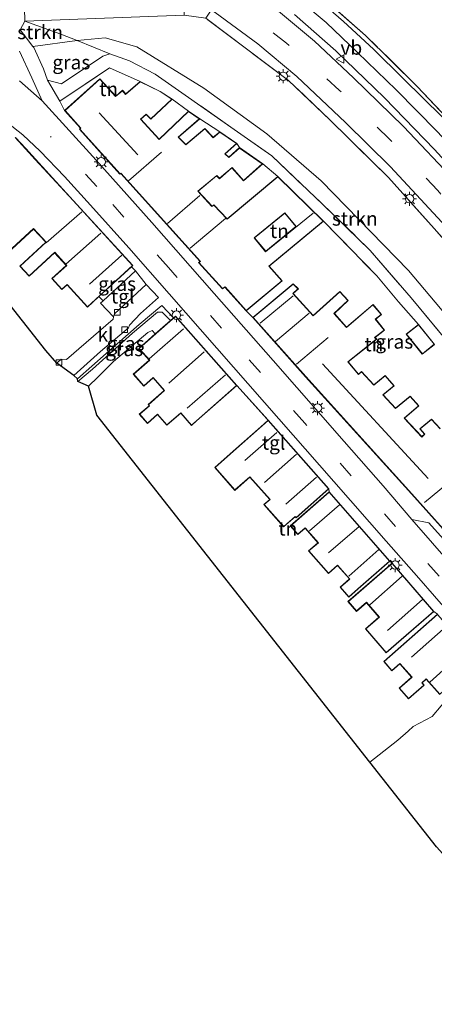
# Model space of a CAD drawing. Units: metres. Extents: x 19995 to 30010, y 375000 to 381253.
# Drawn here: x 27392 to 27466, y 380405 to 380581 of the extents above; entities that cross this region are included whole.
import ezdxf
from ezdxf.enums import TextEntityAlignment as Align

# ---------------------------------------------------------------- set-up
doc = ezdxf.new("R2010")
doc.units = ezdxf.units.M
doc.linetypes.add('IE-TERREINAFSCHEIDING', pattern=[10, 8, -2])
doc.linetypes.add('VW-3-9_STREEP', pattern=[12, 3, -9])
doc.layers.get('0').update_dxf_attribs({"lineweight": 25})
for name, color, linetype, lineweight in [('B-ME-GR-STRUIKEN-GV-B6', 93, 'Continuous', 18), ('B-ME-GW-KRUINLIJN-L-B1', 93, 'Continuous', 18), ('B-ME-GW-TEENLIJN-L-B1', 93, 'Continuous', 18), ('B-ME-IE-GRASLAND-GV-B6', 93, 'Continuous', 18), ('B-ME-IE-GRONDWERKLIJN-GROND_INGERICHT-GV-B6', 253, 'Continuous', 18), ('B-ME-IE-MEUBILAIR_WEGMEUBILAIR-LICHTMAST-S-B1', 8, 'Continuous', 18), ('B-ME-IE-TERREINAFSCHEIDING-RASTERHEKWERK-L-B1', 8, 'IE-TERREINAFSCHEIDING', 18), ('B-ME-KG-KADASTRAAL-DAKRAND-L-B1', 13, 'Continuous', 18), ('B-ME-KG-KADASTRAAL-NOKLIJN-L-B1', 13, 'Continuous', 18), ('B-ME-OG-BEBOUWING-GV-B6', 173, 'Continuous', 18), ('B-ME-VH-VERH_SOORT-BITUMEN-GV-B6', 8, 'IE-TERREINAFSCHEIDING-NATUURLIJK-HOUTWAL', 18), ('B-ME-VH-VERH_SOORT-HALF_VERHARDING-GV-B6', 8, 'IE-TERREINAFSCHEIDING-NATUURLIJK-HOUTWAL', 18), ('B-ME-VH-VERH_SOORT-KLINKERS-GV-B6', 8, 'IE-TERREINAFSCHEIDING-NATUURLIJK-HOUTWAL', 18), ('B-ME-VH-VERH_SOORT-TEGELS-GV-B6', 8, 'Continuous', 18), ('B-ME-VV-KOLK-S-B1', 8, 'Continuous', 18), ('B-ME-VW-MARKERING-39STREEP-015-L-B1', 255, 'VW-3-9_STREEP', 18), ('B-ME-VW-MEUBILAIR_WEGMEUBILAIR-VERKEERSBORD-S-B1', 8, 'Continuous', 18)]:
    doc.layers.add(name, color=color, linetype=linetype, lineweight=lineweight)
doc.layers.add('B-ME-KG-KADASTRAAL-OPNAMEDTMGRENS-L-B1', color=10, linetype='Continuous')
doc.styles.add('NLCS-ISO', font='NLCS-ISO.TTF')
doc.linetypes.add('IE-TERREINAFSCHEIDING-NATUURLIJK-HOUTWAL', pattern='A,7,-1.5,[67,NLCS.SHX,S=0.75,R=45,X=0,Y=0],-1.5,7,-1.5,[70,NLCS.SHX,S=0.75,R=0,X=0,Y=0],-1.5', length=20)

# ---------------------------------------------------------------- blocks, each defined once
blk = doc.blocks.new('lantaarnpaal')
for p, q in [((-0.75, 0), (-1.25, 0)), ((-0.88, 0.88), (-0.53, 0.53)), ((0, 0.75), (0, 1.25)), ((0.53, 0.53), (0.88, 0.88)), ((0.75, 0), (1.25, 0)), ((-0.53, -0.53), (-0.88, -0.88)), ((0, -0.75), (0, -1.25)), ((0.53, -0.53), (0.88, -0.88))]:
    blk.add_line(p, q)
blk.add_circle((0, 0), 0.75)
blk = doc.blocks.new('kolk')
blk.add_lwpolyline([(-0.5, -0.5), (0.5, -0.5), (0.5, 0.5), (-0.5, 0.5)], close=True)
blk = doc.blocks.new('verkeersbord')
for p, q in [((0, 0.75), (-0.75, -0.625)), ((0.75, -0.625), (0, 0.75)), ((-0.75, -0.625), (0.75, -0.625))]:
    blk.add_line(p, q)

msp = doc.modelspace()

# ---------------------------------------------------------------- linework, layer by layer
at = {"layer": 'B-ME-GR-STRUIKEN-GV-B6'}
for points in [[(27421.162, 380581.528, 11.082), (27425.029, 380580.965, 11.206), (27439.773, 380569.881, 11.043), (27447.158, 380562.875, 11.037), (27457.611, 380552.526, 11.088), (27465.779, 380543.476, 11.15), (27475.107, 380532.774, 11.127), (27484.394, 380521.93, 11.229), (27495.688, 380508.135, 11.144), (27508.69, 380492.383, 11.122), (27521.607, 380476.752, 11.093), (27515.193, 380471.364, 6.933), (27497.162, 380491.681, 6.55), (27481.771, 380511.495, 6.893), (27461.193, 380535.976, 6.826), (27445.588, 380551.945, 6.504), (27435.921, 380560.357, 6.516), (27424.66, 380568.485, 6.392), (27412.691, 380575.88, 6.38), (27407.084, 380577.477, 6.099), (27402.091, 380576.977, 4.945), (27399.166, 380578.164, 4.932), (27392.735, 380580.476, 4.932), (27421.162, 380581.528, 11.082)], [(27392.735, 380580.476, 4.932), (27399.166, 380578.164, 4.932), (27402.091, 380576.977, 4.945), (27394.174, 380575.957, 4.9), (27391.884, 380578.921, 4.932), (27392.735, 380580.476, 4.932)]]:
    msp.add_polyline3d(points, dxfattribs=at)
at = {"layer": 'B-ME-GW-KRUINLIJN-L-B1'}
msp.add_polyline3d([(27402.181, 380516.122, 3.429), (27404.821, 380518.344, 3.587), (27411.968, 380524.794, 3.942), (27416.408, 380528.518, 4.196), (27417.208, 380528.518, 4.286), (27418.741, 380527.047, 4.303)], dxfattribs=at)
at = {"layer": 'B-ME-GW-TEENLIJN-L-B1'}
for points in [[(27392.735, 380580.476, 4.932), (27399.166, 380578.164, 4.932), (27402.091, 380576.977, 4.945), (27407.888, 380574.625, 4.971)], [(27404.093, 380515.33, 1.822), (27405.772, 380516.927, 2.02), (27408.553, 380519.733, 2.386), (27414.68, 380524.912, 2.505), (27415.481, 380525.217, 2.589), (27416.013, 380524.647, 2.634)]]:
    msp.add_polyline3d(points, dxfattribs=at)
at = {"layer": 'B-ME-IE-GRASLAND-GV-B6'}
for points in [[(27473.836, 380589.329, 10.208), (27485.458, 380576.095, 10.152), (27494.441, 380561.099, 10.535), (27502.654, 380546.137, 10.851), (27512.789, 380530.641, 10.981), (27526.08, 380515.218, 10.975), (27538.167, 380502.364, 10.834), (27544.643, 380495.763, 10.919), (27546.377, 380493.489, 11.043), (27541.952, 380489.777, 11.291), (27539.576, 380492.622, 11.268), (27535.728, 380489.388, 11.168), (27533.308, 380487.354, 11.105), (27516.146, 380507.371, 11.071), (27517.431, 380508.206, 11.071), (27513.944, 380511.925, 11.071), (27513.107, 380511.304, 11.071), (27504.778, 380520.964, 11.071), (27488.868, 380539.973, 11.088), (27473.717, 380557.218, 11.099), (27462.735, 380568.803, 11.189), (27453.538, 380577.918, 11.206), (27444.414, 380585.925, 11.093)], [(27467.21, 380563.379, 11.009), (27460.312, 380570.14, 10.981), (27454.915, 380575.435, 10.981), (27449.598, 380580.393, 10.947), (27444.261, 380585.078, 10.997)], [(27444.414, 380585.925, 11.093), (27453.538, 380577.918, 11.206), (27462.735, 380568.803, 11.189), (27473.717, 380557.218, 11.099)], [(27440.822, 380581.634, 10.969), (27448.198, 380575.19, 11.009), (27456.877, 380566.762, 11.003), (27465.843, 380557.577, 10.969), (27472.963, 380549.738, 10.952), (27478.757, 380543.091, 10.952), (27485.676, 380534.952, 10.947), (27499.648, 380518.388, 10.907), (27513.605, 380501.873, 10.935), (27528.345, 380484.795, 10.958), (27529.426, 380483.526, 10.957), (27528.41, 380482.755, 10.983), (27522.158, 380490.185, 10.958), (27510.058, 380504.54, 10.941), (27499.315, 380517.091, 10.981), (27487.03, 380531.766, 11.014), (27479.777, 380540.115, 11.11), (27469.602, 380551.771, 11.093), (27460.319, 380561.649, 11.172), (27451.397, 380570.362, 11.15), (27444.383, 380576.869, 11.133), (27437.261, 380582.851, 11.116)], [(27425.029, 380580.965, 11.206), (27426.005, 380582.442, 11.046), (27426.682, 380581.995, 11.048), (27434.277, 380576.416, 10.975), (27441.259, 380570.582, 10.89), (27449.932, 380562.347, 10.896), (27457.962, 380554.468, 10.919), (27470.215, 380541.266, 10.952), (27482.347, 380527.181, 11.031), (27499.93, 380505.858, 11.02), (27515.955, 380486.97, 11.026), (27523.356, 380478.136, 11.026), (27521.607, 380476.752, 11.093), (27508.69, 380492.383, 11.122), (27495.688, 380508.135, 11.144), (27484.394, 380521.93, 11.229), (27475.107, 380532.774, 11.127), (27465.779, 380543.476, 11.15), (27457.611, 380552.526, 11.088), (27447.158, 380562.875, 11.037), (27439.773, 380569.881, 11.043), (27425.029, 380580.965, 11.206)], [(27474.876, 380515.1, 5.275), (27461.64, 380531.05, 5.197), (27454.37, 380539.546, 5.118), (27445.91, 380547.734, 4.999), (27436.773, 380556.401, 4.999), (27429.475, 380561.551, 5.01), (27415.976, 380570.988, 4.898), (27411.383, 380573.35, 4.898), (27407.888, 380574.625, 4.971), (27402.091, 380576.977, 4.945), (27407.084, 380577.477, 6.099), (27412.691, 380575.88, 6.38), (27424.66, 380568.485, 6.392), (27435.921, 380560.357, 6.516), (27445.588, 380551.945, 6.504), (27461.193, 380535.976, 6.826), (27481.771, 380511.495, 6.893)], [(27407.888, 380574.625, 4.971), (27406.665, 380574.236, 4.954), (27399.299, 380569.242, 4.903), (27396.808, 380569.94, 4.898), (27396.083, 380571.938, 4.898), (27394.316, 380575.773, 4.898), (27394.174, 380575.957, 4.9), (27402.091, 380576.977, 4.945), (27407.888, 380574.625, 4.971)], [(27405.943, 380531.297, 3.904), (27411.738, 380536.613, 4.274), (27412.45, 380535.882, 4.286), (27406.685, 380530.522, 3.936), (27405.943, 380531.297, 3.904)], [(27418.741, 380527.047, 4.303), (27417.208, 380528.518, 4.286), (27416.408, 380528.518, 4.196), (27411.968, 380524.794, 3.942), (27404.821, 380518.344, 3.587), (27402.181, 380516.122, 3.429), (27402.157, 380516.613, 3.576), (27407.244, 380521.132, 3.79), (27413.161, 380526.322, 4.083), (27417.151, 380529.73, 4.275), (27419.272, 380527.514, 4.303), (27418.741, 380527.047, 4.303)], [(27416.013, 380524.647, 2.634), (27415.481, 380525.217, 2.589), (27414.68, 380524.912, 2.505), (27408.553, 380519.733, 2.386), (27405.772, 380516.927, 2.02), (27404.093, 380515.33, 1.822), (27402.181, 380516.122, 3.429), (27404.821, 380518.344, 3.587), (27411.968, 380524.794, 3.942), (27416.408, 380528.518, 4.196), (27417.208, 380528.518, 4.286), (27418.741, 380527.047, 4.303), (27416.013, 380524.647, 2.634)]]:
    msp.add_polyline3d(points, dxfattribs=at)
at = {"layer": 'B-ME-IE-GRONDWERKLIJN-GROND_INGERICHT-GV-B6'}
for points in [[(27413.287, 380569.708, 4.678), (27410.725, 380567.461, 4.678), (27410.18, 380568.117, 4.678), (27408.942, 380567.068, 4.678), (27406.136, 380570.153, 4.678), (27399.832, 380564.516, 4.678), (27398.982, 380566.164, 4.633), (27407.815, 380572.103, 4.695), (27413.287, 380569.708, 4.678)], [(27421.952, 380564.369, 4.678), (27416.696, 380559.407, 4.678), (27413.442, 380562.936, 4.678), (27414.388, 380563.802, 4.678), (27415.202, 380562.972, 4.678), (27419.04, 380566.515, 4.678), (27421.952, 380564.369, 4.678)], [(27423.943, 380563.016, 4.678), (27427.547, 380560.718, 4.678), (27426.354, 380559.726, 4.678), (27424.856, 380561.299, 4.678), (27421.481, 380558.436, 4.678), (27420.156, 380559.751, 4.678), (27423.943, 380563.016, 4.678)], [(27431.047, 380557.88, 4.678), (27429.106, 380556.187, 4.678), (27428.492, 380556.789, 4.678), (27430.548, 380558.614, 4.678), (27431.047, 380557.88, 4.678)], [(27437.886, 380552.753, 4.678), (27428.81, 380545.165, 4.678), (27426.456, 380547.698, 4.678), (27426.13, 380547.434, 4.678), (27423.655, 380550.101, 4.678), (27426.955, 380552.852, 4.678), (27427.446, 380552.339, 4.678), (27429.691, 380554.263, 4.678), (27431.769, 380551.936, 4.678), (27435.165, 380554.981, 4.678), (27437.886, 380552.753, 4.678)], [(27441.083, 380543.801, 4.791), (27435.707, 380539.38, 4.791), (27433.731, 380541.783, 4.791), (27439.107, 380546.205, 4.791), (27441.083, 380543.801, 4.791)], [(27466.841, 380507.759, 4.717), (27465.27, 380509.415, 4.717), (27463.212, 380507.719, 4.717), (27464.039, 380506.745, 4.717), (27463.558, 380506.3, 4.717), (27460.481, 380509.608, 4.717), (27463.037, 380511.784, 4.717), (27461.492, 380513.551, 4.717), (27458.858, 380511.38, 4.717), (27456.655, 380513.743, 4.717), (27458.644, 380515.377, 4.717), (27457.006, 380517.206, 4.717), (27454.995, 380515.54, 4.717), (27452.795, 380517.908, 4.717), (27452.29, 380517.439, 4.717), (27450.401, 380519.633, 4.717), (27455.503, 380523.707, 4.717), (27455.219, 380523.972, 4.717), (27456.918, 380525.304, 4.717), (27455.325, 380527.252, 4.717), (27456.392, 380528.085, 4.717), (27454.85, 380529.876, 4.717), (27450.13, 380525.866, 4.717), (27447.958, 380528.296, 4.717), (27450.446, 380530.614, 4.717), (27448.94, 380532.225, 4.717), (27444.155, 380527.946, 4.717), (27440.629, 380531.839, 4.717), (27441.537, 380532.69, 4.717), (27440.598, 380533.597, 4.717), (27433.389, 380527.582, 4.717), (27432.209, 380528.738, 4.678), (27438.643, 380534.112, 4.678), (27436.344, 380536.709, 4.678), (27446.007, 380544.738, 4.678)], [(27446.007, 380544.738, 4.678), (27455.515, 380535.015, 5.095), (27459.376, 380530.374, 5.084), (27462.949, 380526.337, 5.056), (27460.777, 380524.59, 5.056), (27463.646, 380521.025, 5.056), (27465.74, 380522.7094, 5.056), (27465.818, 380522.772, 5.056)], [(27389.688, 380539.129, 3.829), (27394.296, 380543.356, 3.92), (27396.469, 380540.987, 3.92), (27391.838, 380536.738, 3.835), (27393.488, 380534.939, 3.812), (27398.057, 380539.131, 3.925), (27400.136, 380536.864, 3.903), (27397.564, 380534.505, 3.903), (27399.361, 380532.547, 2.431), (27400.261, 380533.373, 2.116), (27403.892, 380529.415, 2.076), (27405.879, 380531.238, 3.903), (27405.943, 380531.297, 3.904), (27406.685, 380530.522, 3.936), (27406.213, 380530.112, 3.886), (27408.565, 380527.654, 3.951), (27408.467, 380527.266, 3.942), (27400.185, 380520.043, 3.615), (27399.227, 380520.101, 3.61), (27398.452, 380519.419, 3.559), (27396.4578, 380521.6732, 3.2118), (27380.4284, 380542.04, 1.3561)], [(27470.241, 380462.027, 2.369), (27465.383, 380456.331, 1.394), (27461.993, 380454.53, 1.783), (27461.136, 380453.746, 1.309), (27459.253, 380452.11, 1.168), (27454.2861, 380448.1973, 1.1403), (27405.5552, 380510.1142, 1.5888), (27404.093, 380515.33, 1.822), (27405.772, 380516.927, 2.02), (27408.553, 380519.733, 2.386), (27414.68, 380524.912, 2.505), (27415.481, 380525.217, 2.589), (27416.013, 380524.647, 2.634), (27413.071, 380522.059, 2.499), (27414.936, 380519.938, 2.459), (27412.087, 380517.432, 2.414)], [(27412.087, 380517.432, 2.414), (27413.95, 380515.314, 2.24), (27415.61, 380516.774, 2.285), (27417.586, 380514.528, 2.285), (27414.721, 380512.008, 2.155), (27414.893, 380511.812, 2.155), (27413.16, 380510.287, 2.099), (27414.597, 380508.654, 2.138), (27416.396, 380510.238, 2.166), (27418.074, 380508.33, 2.183), (27420.543, 380510.502, 2.228), (27422.482, 380508.298, 2.228), (27423.382, 380509.09, 2.302), (27430.553, 380515.398, 4.416), (27436.149, 380509.225, 4.461), (27434.845, 380508.072, 4.201), (27429.916, 380503.715, 2.736), (27426.613, 380500.795, 2.296), (27430.224, 380496.71, 2.381), (27432.897, 380499.073, 2.431), (27436.418, 380495.09, 2.381), (27435.378, 380494.17, 2.341), (27438.908, 380490.176, 2.256), (27440.953, 380491.984, 2.256), (27441.125, 380491.789, 2.256), (27446.984, 380496.968, 4.404), (27447.016, 380496.461, 4.421), (27440.096, 380490.397, 2.262), (27441.457, 380488.844, 2.211), (27442.745, 380489.974, 2.273), (27445.026, 380487.371, 2.307), (27443.343, 380485.896, 2.352), (27446.886, 380481.854, 2.397), (27448.539, 380483.303, 2.397), (27450.654, 380480.888, 2.516), (27448.973, 380479.415, 2.516), (27450.521, 380477.649, 2.555), (27452.19, 380479.112, 2.679), (27457.863, 380484.083, 4.421), (27458.258, 380483.702, 4.489), (27450.377, 380476.877, 2.313), (27451.907, 380475.109, 2.307), (27453.689, 380476.652, 2.341), (27455.91, 380474.087, 2.386), (27453.481, 380471.984, 2.347), (27457.173, 380467.722, 2.313), (27465.702, 380475.107, 4.528), (27466.333, 380474.607, 4.551), (27456.768, 380466.143, 2.465), (27458.232, 380464.488, 2.516), (27459.647, 380465.74, 2.55), (27461.742, 380463.371, 2.51), (27459.503, 380461.39, 2.482), (27461.186, 380459.487, 2.459), (27463.967, 380461.947, 2.454), (27463.604, 380462.357, 2.448), (27464.333, 380463.002, 2.448), (27466.774, 380460.243, 2.471)], [(27485.451, 380442.001, 1.597), (27498.091, 380425.778, 1.416), (27491.89, 380420.548, 1.146), (27484.019, 380427.336, 1.078), (27478.421, 380432.725, 1.242), (27471.571, 380427.053, 1.321), (27466.1794, 380433.0857, 1.266), (27454.2861, 380448.1973, 1.1403), (27459.253, 380452.11, 1.168), (27461.136, 380453.746, 1.309), (27461.993, 380454.53, 1.783), (27465.383, 380456.331, 1.394), (27470.241, 380462.027, 2.369), (27470.421, 380462.187, 2.501), (27477.854, 380453.79, 1.896), (27486.146, 380442.716, 1.794), (27485.451, 380442.001, 1.597)]]:
    msp.add_polyline3d(points, dxfattribs=at)
at = {"layer": 'B-ME-IE-TERREINAFSCHEIDING-RASTERHEKWERK-L-B1'}
for p, q in [((27419.04, 380566.515, 4.678), (27421.952, 380564.369, 4.678)), ((27423.943, 380563.016, 4.678), (27427.547, 380560.718, 4.678)), ((27430.548, 380558.614, 4.678), (27431.047, 380557.88, 4.678)), ((27435.165, 380554.981, 4.678), (27437.886, 380552.753, 4.678)), ((27430.553, 380515.398, 4.416), (27436.149, 380509.225, 4.461))]:
    msp.add_line(p, q, dxfattribs=at)
for points in [[(27546.377, 380493.489, 11.043), (27541.952, 380489.777, 11.291), (27539.576, 380492.622, 11.268), (27535.728, 380489.388, 11.168), (27533.308, 380487.354, 11.105), (27516.146, 380507.371, 11.071), (27517.431, 380508.206, 11.071), (27513.944, 380511.925, 11.071), (27513.107, 380511.304, 11.071), (27504.778, 380520.964, 11.071), (27488.868, 380539.973, 11.088), (27473.717, 380557.218, 11.099), (27462.735, 380568.803, 11.189), (27453.538, 380577.918, 11.206), (27444.414, 380585.925, 11.093), (27435.123, 380593.156, 11.093), (27439.136, 380598.217, 11.093), (27441.784, 380599.782, 11.093), (27446.837, 380599.567, 11.026), (27457.138, 380598.933, 10.671), (27463.807, 380598.488, 10.073), (27465.996, 380598.342, 10.101), (27471.167, 380599.915, 9.284), (27473.084, 380602.647, 8.162)], [(27521.607, 380476.752, 11.093), (27508.69, 380492.383, 11.122), (27495.688, 380508.135, 11.144), (27484.394, 380521.93, 11.229), (27475.107, 380532.774, 11.127), (27465.779, 380543.476, 11.15), (27457.611, 380552.526, 11.088), (27447.158, 380562.875, 11.037), (27439.773, 380569.881, 11.043), (27425.029, 380580.965, 11.206), (27421.162, 380581.528, 11.082)], [(27392.735, 380580.476, 4.932), (27391.884, 380578.921, 4.932), (27394.174, 380575.957, 4.9), (27394.316, 380575.773, 4.898), (27396.083, 380571.938, 4.898), (27396.808, 380569.94, 4.898), (27399.299, 380569.242, 4.903), (27406.665, 380574.236, 4.954), (27407.888, 380574.625, 4.971), (27411.383, 380573.35, 4.898), (27415.976, 380570.988, 4.898), (27429.475, 380561.551, 5.01), (27436.773, 380556.401, 4.999), (27445.91, 380547.734, 4.999), (27454.37, 380539.546, 5.118), (27461.64, 380531.05, 5.197), (27474.876, 380515.1, 5.275), (27485.028, 380502.416, 5.225), (27495.619, 380489.03, 5.084), (27504.994, 380477.903, 5.118), (27512.355, 380469.111, 5.135), (27512.42, 380469.034, 5.135)], [(27398.982, 380566.164, 4.633), (27407.815, 380572.103, 4.695), (27413.287, 380569.708, 4.678)], [(27446.007, 380544.738, 4.678), (27455.515, 380535.015, 5.095), (27459.376, 380530.374, 5.084), (27462.949, 380526.337, 5.056)], [(27461.993, 380454.53, 1.783), (27461.136, 380453.746, 1.309), (27459.253, 380452.11, 1.168), (27454.2861, 380448.1973, 1.1403)]]:
    msp.add_polyline3d(points, dxfattribs=at)
at = {"layer": 'B-ME-KG-KADASTRAAL-DAKRAND-L-B1'}
for points in [[(27428.015, 380532.769, 10.411), (27428.453, 380533.026, 10.422), (27432.214, 380528.807, 8.151), (27438.571, 380534.117, 8.151), (27436.272, 380536.714, 6.933), (27445.934, 380544.741, 6.933), (27437.883, 380552.686, 7.406), (27428.806, 380545.096, 7.35), (27426.451, 380547.63, 8.173), (27426.125, 380547.366, 8.173), (27423.582, 380550.106, 10.969), (27426.959, 380552.92, 7.39), (27427.449, 380552.408, 7.17), (27429.696, 380554.333, 7.17), (27431.773, 380552.007, 7.147), (27435.085, 380554.976, 7.119), (27431.051, 380557.817, 7.136), (27429.104, 380556.119, 7.192), (27428.419, 380556.791, 7.192), (27430.468, 380558.609, 7.068), (27427.551, 380560.655, 7.17), (27426.35, 380559.658, 7.322), (27424.852, 380561.23, 7.35), (27421.478, 380558.368, 7.756), (27420.082, 380559.754, 7.243), (27423.862, 380563.011, 6.961), (27421.958, 380564.305, 7.638), (27416.694, 380559.336, 7.931), (27413.371, 380562.939, 9.87), (27414.39, 380563.872, 7.299), (27415.204, 380563.042, 7.181), (27418.96, 380566.508, 6.961), (27416.85, 380567.88, 7.096), (27413.295, 380569.648, 7.339), (27410.719, 380567.39, 7.429), (27410.174, 380568.046, 9.374), (27408.937, 380566.999, 8.122), (27406.132, 380570.083, 8.156), (27399.903, 380564.512, 8.207), (27402.755, 380561.354, 8.201), (27402.555, 380561.177, 10.005), (27409.714, 380553.216, 10.062), (27409.89, 380553.336, 10.112), (27424.09, 380537.579, 9.678), (27423.775, 380537.351, 10.394), (27428.015, 380532.769, 10.411)], [(27391.025, 380559.675, 9.726), (27392.868, 380557.666, 9.692), (27394.602, 380555.776, 7.251), (27401.347, 380548.423, 7.257), (27411.945, 380536.871, 8.249), (27403.895, 380529.486, 7.195), (27400.264, 380533.444, 7.201), (27399.364, 380532.618, 7.105), (27397.635, 380534.502, 6.282), (27400.207, 380536.861, 6.242), (27398.06, 380539.202, 6.902), (27393.491, 380535.01, 6.924), (27391.909, 380536.735, 6.259), (27396.54, 380540.984, 6.304)], [(27441.153, 380543.794, 7.728), (27435.7, 380539.31, 7.79), (27433.661, 380541.79, 7.373), (27439.114, 380546.275, 7.322), (27441.153, 380543.794, 7.728)], [(27396.54, 380540.984, 6.304), (27394.299, 380543.427, 10.273), (27389.691, 380539.2, 5.425)], [(27486.529, 380468.445, 9.041), (27461.758, 380496.098, 9.966), (27442.838, 380517.007, 10.135), (27433.462, 380527.577, 8.337), (27440.597, 380533.53, 7.356), (27441.465, 380532.691, 7.356), (27440.56, 380531.842, 7.514), (27444.152, 380527.876, 7.373), (27448.938, 380532.155, 7.277), (27450.376, 380530.616, 7.277), (27447.889, 380528.299, 7.44), (27450.126, 380525.796, 7.44), (27454.846, 380529.806, 7.282), (27456.321, 380528.092, 7.22), (27455.255, 380527.26, 7.22), (27456.848, 380525.312, 7.175), (27455.143, 380523.975, 7.282), (27455.428, 380523.71, 7.384), (27450.33, 380519.64, 8.015), (27452.287, 380517.367, 10.197), (27452.793, 380517.837, 9.87), (27454.992, 380515.471, 9.898), (27457.002, 380517.137, 7.423), (27458.573, 380515.383, 7.559), (27456.583, 380513.748, 7.671), (27458.855, 380511.311, 7.688), (27461.487, 380513.482, 7.626), (27462.967, 380511.789, 7.367), (27460.41, 380509.612, 7.53), (27463.556, 380506.229, 7.559), (27464.109, 380506.741, 7.564), (27463.284, 380507.713, 7.564), (27465.267, 380509.347, 7.542), (27466.838, 380507.691, 7.981)], [(27415.616, 380516.845, 7.561), (27413.956, 380515.385, 7.573), (27412.159, 380517.427, 7.189), (27415.008, 380519.933, 11.057), (27413.143, 380522.054, 7.623), (27419.618, 380527.751, 7.708), (27430.483, 380515.403, 8.232), (27423.35, 380509.128, 8.17), (27422.488, 380508.369, 6.445), (27420.549, 380510.573, 6.868), (27418.08, 380508.401, 6.874), (27416.402, 380510.309, 7.454), (27414.602, 380508.725, 4.032), (27413.232, 380510.282, 3.97), (27414.965, 380511.807, 6.71), (27414.793, 380512.003, 6.654), (27417.658, 380514.524, 6.823), (27415.616, 380516.845, 7.561)], [(27463.654, 380521.095, 7.638), (27460.847, 380524.582, 7.626), (27462.942, 380526.267, 7.615), (27465.749, 380522.78, 7.626), (27463.654, 380521.095, 7.638)], [(27441.129, 380491.86, 9.726), (27440.957, 380492.055, 7.511), (27438.912, 380490.247, 7.522), (27435.449, 380494.166, 7.556), (27436.489, 380495.086, 7.15), (27432.901, 380499.144, 7.065), (27430.228, 380496.781, 4.963), (27426.684, 380500.791, 5.025), (27429.949, 380503.678, 7.02), (27436.145, 380509.154, 7.663), (27446.914, 380496.972, 9.754), (27441.129, 380491.86, 9.726)], [(27452.157, 380479.15, 8.114), (27450.526, 380477.72, 7.184), (27449.044, 380479.41, 7.184), (27450.725, 380480.883, 7.218), (27448.544, 380483.374, 7.094), (27446.891, 380481.925, 6.964), (27443.414, 380485.891, 6.992), (27445.097, 380487.366, 7.274), (27442.75, 380490.045, 7.037), (27441.462, 380488.915, 6.744), (27440.167, 380490.392, 6.744), (27447.012, 380496.39, 7.195), (27457.792, 380484.088, 8.311), (27452.157, 380479.15, 8.114)], [(27451.912, 380475.18, 6.564), (27453.694, 380476.723, 6.93), (27455.981, 380474.082, 7.122), (27453.552, 380471.979, 7.223), (27457.178, 380467.793, 7.291), (27465.631, 380475.112, 7.967), (27458.254, 380483.631, 8.424), (27450.448, 380476.872, 6.699), (27451.912, 380475.18, 6.564)], [(27456.839, 380466.139, 7.263), (27466.329, 380474.536, 7.9), (27473.584, 380466.335, 7.928), (27466.778, 380460.314, 7.99), (27464.337, 380463.073, 6.75), (27463.533, 380462.361, 6.767), (27463.896, 380461.951, 6.778), (27461.19, 380459.558, 6.8), (27459.574, 380461.386, 6.744), (27461.813, 380463.367, 6.778), (27459.651, 380465.811, 7.246), (27458.236, 380464.559, 7.246), (27456.839, 380466.139, 7.263)]]:
    msp.add_polyline3d(points, dxfattribs=at)
at = {"layer": 'B-ME-KG-KADASTRAAL-NOKLIJN-L-B1'}
for p, q in [((27406.004, 380564.088, 12.21), (27412.918, 380556.59, 12.21)), ((27411.241, 380551.947, 10.434), (27417.113, 380557.1, 10.434)), ((27418.162, 380544.328, 11.251), (27423.976, 380549.364, 11.251)), ((27396.568, 380540.877, 10.132), (27402.906, 380546.443, 10.183)), ((27436.026, 380539.567, 7.649), (27444.162, 380546.177, 7.649)), ((27422.207, 380539.952, 10.8), (27428.527, 380545.259, 10.8)), ((27406.265, 380542.614, 9.946), (27400.041, 380537.086, 10.019)), ((27404.256, 380533.532, 10.814), (27410.029, 380538.69, 10.888)), ((27434.702, 380526.533, 10.039), (27440.598, 380531.459, 10.045)), ((27437.462, 380523.268, 10.868), (27443.488, 380528.338, 10.868)), ((27414.93, 380520.199, 11.406), (27421.068, 380525.568, 11.406)), ((27441.2, 380519.205, 10.671), (27446.838, 380524.019, 10.676)), ((27424.751, 380521.428, 10.845), (27418.413, 380515.846, 10.893)), ((27445.838, 380519.302, 12.17), (27464.666, 380498.835, 11.973)), ((27421.674, 380511.383, 10.826), (27428.523, 380517.348, 10.809)), ((27437.677, 380507.014, 10.358), (27431.995, 380502.012, 10.431)), ((27435.482, 380498.09, 11.237), (27441.186, 380503.145, 11.299)), ((27444.786, 380499.046, 11.784), (27439.29, 380494.252, 11.79)), ((27464.034, 380494.557, 10.744), (27469.498, 380499.04, 10.749)), ((27443.492, 380489.492, 10.211), (27448.865, 380494.123, 10.167)), ((27452.367, 380490.274, 10.279), (27446.891, 380485.581, 10.279)), ((27450.55, 380481.389, 10.781), (27455.863, 380486.123, 10.826)), ((27460.074, 380481.418, 10.64), (27454.285, 380476.277, 10.645)), ((27457.435, 380471.699, 10.538), (27463.678, 380477.214, 10.561)), ((27461.732, 380466.95, 10.589), (27467.882, 380472.418, 10.555)), ((27471.54, 380468.396, 10.64), (27464.988, 380462.49, 10.6))]:
    msp.add_line(p, q, dxfattribs=at)
at = {"layer": 'B-ME-KG-KADASTRAAL-OPNAMEDTMGRENS-L-B1'}
for p, q in [((27454.2861, 380448.1973, 1.1403), (27405.5552, 380510.1142, 1.5888)), ((27466.1794, 380433.0857, 1.266), (27454.2861, 380448.1973, 1.1403))]:
    msp.add_line(p, q, dxfattribs=at)
for points in [[(27398.452, 380519.419, 3.559), (27396.4578, 380521.6732, 3.2118), (27380.4284, 380542.04, 1.3561), (27373.341, 380552.687, 1.219), (27371.7758, 380553.0339, 1.2184), (27371.3629, 380553.5585, 1.2227), (27354.6718, 380557.2097, 1.2153), (27353.3759, 380557.4932, 1.207), (27352.9513, 380557.5861, 1.006), (27351.6154, 380557.3217, 0.06), (27350.2148, 380557.0444, 0.06)], [(27405.5552, 380510.1142, 1.5888), (27404.093, 380515.33, 1.822), (27402.181, 380516.122, 3.429), (27402.157, 380516.613, 3.576), (27401.448, 380517.237, 3.621), (27398.452, 380519.419, 3.559)]]:
    msp.add_polyline3d(points, dxfattribs=at)
at = {"layer": 'B-ME-OG-BEBOUWING-GV-B6'}
msp.add_polyline3d([(27421.162, 380581.528, 11.082), (27392.735, 380580.476, 4.932), (27392.651, 380582.749, 5.056), (27419.917, 380583.758, 10.836), (27421.078, 380583.801, 11.082), (27421.162, 380581.528, 11.082)], dxfattribs=at)
at = {"layer": 'B-ME-VH-VERH_SOORT-BITUMEN-GV-B6'}
for points in [[(27437.261, 380582.851, 11.116), (27444.383, 380576.869, 11.133), (27451.397, 380570.362, 11.15), (27460.319, 380561.649, 11.172), (27469.602, 380551.771, 11.093)], [(27470.215, 380541.266, 10.952), (27457.962, 380554.468, 10.919), (27449.932, 380562.347, 10.896), (27441.259, 380570.582, 10.89), (27434.277, 380576.416, 10.975), (27426.682, 380581.995, 11.048)], [(27391.757, 380569.813, 4.509), (27395.805, 380566.222, 4.588), (27405.478, 380555.662, 4.548), (27415.417, 380544.504, 4.588), (27426.503, 380531.838, 4.576), (27437.019, 380519.88, 4.526), (27449.734, 380505.412, 4.605), (27456.646, 380497.495, 4.616), (27461.772, 380491.533, 4.531), (27472.824, 380478.856, 4.497)], [(27471.397, 380471.416, 4.45), (27463.031, 380481.032, 4.444), (27457.193, 380487.613, 4.404), (27447.869, 380498.312, 4.416), (27435.472, 380512.384, 4.382), (27418.511, 380531.771, 4.292), (27411.287, 380539.971, 4.235), (27404.467, 380547.63, 4.201), (27399.811, 380552.735, 4.168), (27395.456, 380557.224, 4.134), (27392.397, 380560.195, 4.094), (27389.585, 380562.389, 4.134)]]:
    msp.add_polyline3d(points, dxfattribs=at)
at = {"layer": 'B-ME-VH-VERH_SOORT-HALF_VERHARDING-GV-B6'}
msp.add_polyline3d([(27465.818, 380522.772, 5.056), (27462.949, 380526.337, 5.056), (27459.376, 380530.374, 5.084), (27455.515, 380535.015, 5.095), (27446.007, 380544.738, 4.678), (27437.886, 380552.753, 4.678), (27435.165, 380554.981, 4.678), (27431.047, 380557.88, 4.678), (27430.548, 380558.614, 4.678), (27427.547, 380560.718, 4.678), (27423.943, 380563.016, 4.678), (27421.952, 380564.369, 4.678), (27419.04, 380566.515, 4.678), (27416.875, 380567.923, 4.678), (27413.287, 380569.708, 4.678), (27407.815, 380572.103, 4.695), (27398.982, 380566.164, 4.633), (27396.808, 380569.94, 4.898), (27399.299, 380569.242, 4.903), (27406.665, 380574.236, 4.954), (27407.888, 380574.625, 4.971), (27411.383, 380573.35, 4.898), (27415.976, 380570.988, 4.898), (27429.475, 380561.551, 5.01), (27436.773, 380556.401, 4.999), (27445.91, 380547.734, 4.999), (27454.37, 380539.546, 5.118), (27461.64, 380531.05, 5.197), (27474.876, 380515.1, 5.275)], dxfattribs=at)
at = {"layer": 'B-ME-VH-VERH_SOORT-KLINKERS-GV-B6'}
for points in [[(27401.448, 380517.237, 3.621), (27398.452, 380519.419, 3.559), (27399.227, 380520.101, 3.61), (27400.185, 380520.043, 3.615), (27408.467, 380527.266, 3.942), (27408.565, 380527.654, 3.951), (27408.711, 380528.229, 3.965), (27414.383, 380533.428, 4.28), (27416.596, 380531.119, 4.365), (27413.357, 380528.287, 4.179), (27411.42, 380526.165, 3.999), (27411.224, 380525.699, 3.936), (27406.256, 380521.501, 3.852), (27401.448, 380517.237, 3.621)], [(27480.461, 380470.046, 4.497), (27472.824, 380478.856, 4.497), (27461.772, 380491.533, 4.531), (27464.809, 380490.911, 4.655), (27478.925, 380475.179, 4.655), (27489.72, 380462.24, 4.588), (27500.091, 380449.185, 4.588), (27511.845, 380434.77, 4.593), (27532.732, 380408.4, 4.593), (27530.878, 380407.009, 4.543), (27527.264, 380411.409, 4.548), (27518.727, 380422.28, 4.543), (27509.162, 380434.28, 4.497), (27502.249, 380442.883, 4.526), (27488.781, 380459.673, 4.543), (27480.461, 380470.046, 4.497)]]:
    msp.add_polyline3d(points, dxfattribs=at)
at = {"layer": 'B-ME-VH-VERH_SOORT-TEGELS-GV-B6'}
for points in [[(27440.397, 380585.406, 10.992), (27446.464, 380580.231, 11.076), (27452.087, 380574.879, 11.099), (27458.969, 380568.224, 11.105), (27466.278, 380560.78, 11.133)], [(27536.61, 380482.469, 11.022), (27540.562, 380477.627, 11.031), (27552.224, 380463.735, 11.031), (27558.011, 380456.469, 11.043), (27557.381, 380454.007, 10.907), (27551.147, 380461.335, 10.93), (27544.001, 380469.904, 10.93), (27536.383, 380478.925, 10.964), (27528.72, 380487.908, 10.952), (27520.761, 380497.361, 11.014), (27512.51, 380507.077, 10.986), (27503.343, 380518.01, 10.947), (27495.844, 380526.863, 10.964), (27487.865, 380536.235, 11.065), (27479.77, 380545.88, 11.065), (27473.284, 380553.227, 11.11), (27466.278, 380560.78, 11.133), (27458.969, 380568.224, 11.105), (27452.087, 380574.879, 11.099), (27446.464, 380580.231, 11.076), (27440.397, 380585.406, 10.992)], [(27444.261, 380585.078, 10.997), (27449.598, 380580.393, 10.947), (27454.915, 380575.435, 10.981), (27460.312, 380570.14, 10.981), (27467.21, 380563.379, 11.009), (27473.409, 380556.597, 10.969), (27481.441, 380547.434, 10.93), (27489.013, 380538.417, 10.992), (27497.14, 380528.981, 10.975), (27504.868, 380519.649, 11.014), (27512.585, 380510.616, 11.037), (27513.313, 380511.105, 11.037), (27515.633, 380508.379, 11.037), (27514.952, 380507.797, 11.037), (27520.111, 380501.609, 11.026), (27528.975, 380491.137, 10.992), (27535.354, 380483.952, 11.018), (27535.91, 380483.326, 11.02), (27536.61, 380482.469, 11.022)], [(27386.656, 380582.624, 4.785), (27392.651, 380582.749, 5.056), (27392.735, 380580.476, 4.932)], [(27465.843, 380557.577, 10.969), (27456.877, 380566.762, 11.003), (27448.198, 380575.19, 11.009), (27440.822, 380581.634, 10.969)], [(27392.735, 380580.476, 4.932), (27391.884, 380578.921, 4.932), (27394.174, 380575.957, 4.9), (27394.316, 380575.773, 4.898), (27396.083, 380571.938, 4.898), (27396.808, 380569.94, 4.898), (27398.982, 380566.164, 4.633), (27399.832, 380564.516, 4.678), (27402.684, 380561.358, 4.678), (27402.484, 380561.181, 4.678), (27409.706, 380553.15, 4.678), (27409.882, 380553.27, 4.678), (27424.016, 380537.587, 4.678), (27423.7, 380537.358, 4.678), (27428.006, 380532.705, 4.678), (27428.443, 380532.962, 4.678), (27432.209, 380528.738, 4.678), (27433.389, 380527.582, 4.717), (27442.8, 380516.974, 4.717), (27461.72, 380496.065, 4.717), (27486.49, 380468.412, 4.717)], [(27391.777, 380575.092, 4.746), (27394.013, 380570.345, 4.706), (27395.805, 380566.222, 4.588), (27391.757, 380569.813, 4.509)], [(27478.925, 380475.179, 4.655), (27464.809, 380490.911, 4.655), (27461.772, 380491.533, 4.531), (27456.646, 380497.495, 4.616), (27449.734, 380505.412, 4.605), (27437.019, 380519.88, 4.526), (27426.503, 380531.838, 4.576), (27415.417, 380544.504, 4.588), (27405.478, 380555.662, 4.548), (27395.805, 380566.222, 4.588), (27394.013, 380570.345, 4.706), (27391.777, 380575.092, 4.746)], [(27389.585, 380562.389, 4.134), (27392.397, 380560.195, 4.094), (27395.456, 380557.224, 4.134), (27399.811, 380552.735, 4.168), (27404.467, 380547.63, 4.201), (27411.287, 380539.971, 4.235), (27418.511, 380531.771, 4.292), (27435.472, 380512.384, 4.382), (27447.869, 380498.312, 4.416), (27457.193, 380487.613, 4.404), (27463.031, 380481.032, 4.444), (27471.397, 380471.416, 4.45)], [(27466.333, 380474.607, 4.551), (27465.702, 380475.107, 4.528), (27458.258, 380483.702, 4.489), (27457.863, 380484.083, 4.421), (27447.016, 380496.461, 4.421), (27446.984, 380496.968, 4.404), (27436.149, 380509.225, 4.461), (27430.553, 380515.398, 4.416), (27419.622, 380527.822, 4.303), (27419.272, 380527.514, 4.303), (27417.151, 380529.73, 4.275), (27413.161, 380526.322, 4.083), (27407.244, 380521.132, 3.79), (27402.157, 380516.613, 3.576), (27401.448, 380517.237, 3.621), (27406.256, 380521.501, 3.852), (27411.224, 380525.699, 3.936), (27411.42, 380526.165, 3.999), (27413.357, 380528.287, 4.179), (27416.596, 380531.119, 4.365), (27414.383, 380533.428, 4.28), (27412.45, 380535.882, 4.286), (27411.738, 380536.613, 4.274), (27412.016, 380536.868, 4.292), (27401.384, 380548.457, 4.207), (27394.639, 380555.81, 4.173), (27392.905, 380557.7, 4.173), (27391.052, 380559.72, 4.224)], [(27414.383, 380533.428, 4.28), (27408.711, 380528.229, 3.965), (27408.565, 380527.654, 3.951), (27406.213, 380530.112, 3.886), (27406.685, 380530.522, 3.936), (27412.45, 380535.882, 4.286), (27414.383, 380533.428, 4.28)]]:
    msp.add_polyline3d(points, dxfattribs=at)
at = {"layer": 'B-ME-VW-MARKERING-39STREEP-015-L-B1'}
for points in [[(27553.5482, 380447.8911, 11.076), (27549.501, 380452.471, 11.076), (27533.556, 380471.246, 11.043), (27516.344, 380491.553, 11.009), (27498.605, 380512.573, 10.947), (27482.694, 380531.481, 11.133), (27466.402, 380550.223, 11.155), (27457.742, 380559.439, 11.127), (27448.826, 380568.142, 11.15), (27439.429, 380576.542, 11.138), (27429.228, 380584.348, 11.048), (27418.989, 380590.721, 11.043), (27407.541, 380596.39, 11.037), (27396.413, 380600.664, 10.958), (27384.056, 380603.923, 10.738)], [(27528.444, 380404.9707, 4.297), (27517.967, 380418.185, 4.382), (27503.802, 380436.033, 4.41), (27488.747, 380454.931, 4.444), (27474.509, 380472.345, 4.382), (27458.866, 380490.285, 4.354), (27442.667, 380508.721, 4.309), (27427.829, 380525.635, 4.309), (27418.353, 380536.49, 4.286), (27405.606, 380550.952, 4.235), (27397.304, 380559.895, 4.247)]]:
    msp.add_polyline3d(points, dxfattribs=at)

# ---------------------------------------------------------------- block references
at = {"layer": 'B-ME-IE-MEUBILAIR_WEGMEUBILAIR-LICHTMAST-S-B1', "rotation": 90}
for p in [(27438.848, 380570.628, 10.997), (27406.347, 380555.358, 4.672), (27461.38, 380548.761, 10.997), (27419.781, 380527.983, 4.359), (27444.955, 380511.406, 4.576), (27458.783, 380483.381, 4.416)]:
    msp.add_blockref('lantaarnpaal', p, dxfattribs=at)
at = {"layer": 'B-ME-VV-KOLK-S-B1', "rotation": 90}
for p in [(27409.242, 380528.505, 3.914), (27410.562, 380525.389, 3.858), (27398.849, 380519.526, 3.463)]:
    msp.add_blockref('kolk', p, dxfattribs=at)
at = {"layer": 'B-ME-VW-MEUBILAIR_WEGMEUBILAIR-VERKEERSBORD-S-B1', "rotation": 90}
msp.add_blockref('verkeersbord', (27449.039, 380573.691, 10.823), dxfattribs=at)

# ---------------------------------------------------------------- texts
at = {"layer": 'B-ME-GR-STRUIKEN-GV-B6', "ltscale": 0.2, "style": 'NLCS-ISO'}
for p in [(27395.4642, 380578.4952), (27451.6006, 380545.2096)]:
    msp.add_text('strkn', height=2.5, dxfattribs=at).set_placement(p, align=Align.MIDDLE_CENTER)
at = {"layer": 'B-ME-IE-GRASLAND-GV-B6', "ltscale": 0.2, "style": 'NLCS-ISO'}
for p in [(27401.031, 380573.1095), (27409.1965, 380533.5675), (27410.7145, 380522.926), (27458.642, 380523.2555), (27410.461, 380521.924)]:
    msp.add_text('gras', height=2.5, dxfattribs=at).set_placement(p, align=Align.MIDDLE_CENTER)
at = {"layer": 'B-ME-IE-GRONDWERKLIJN-GROND_INGERICHT-GV-B6', "ltscale": 0.2, "style": 'NLCS-ISO'}
for p in [(27407.6873, 380568.3331), (27438.1422, 380542.994), (27455.0088, 380522.7753), (27439.659, 380489.8886)]:
    msp.add_text('tn', height=2.5, dxfattribs=at).set_placement(p, align=Align.MIDDLE_CENTER)
at = {"layer": 'B-ME-VH-VERH_SOORT-KLINKERS-GV-B6', "ltscale": 0.2, "style": 'NLCS-ISO'}
msp.add_text('kl', height=2.5, dxfattribs=at).set_placement((27407.1242, 380524.5275), align=Align.MIDDLE_CENTER)
at = {"layer": 'B-ME-VH-VERH_SOORT-TEGELS-GV-B6', "ltscale": 0.2, "style": 'NLCS-ISO'}
for p in [(27410.1986, 380531.3221), (27437.1227, 380505.2124)]:
    msp.add_text('tgl', height=2.5, dxfattribs=at).set_placement(p, align=Align.MIDDLE_CENTER)
at = {"layer": 'B-ME-VW-MEUBILAIR_WEGMEUBILAIR-VERKEERSBORD-S-B1', "ltscale": 0.2, "style": 'NLCS-ISO'}
msp.add_text('vb', height=2.5, dxfattribs=at).set_placement((27449.039, 380573.691, 10.823), align=Align.BOTTOM_LEFT)

doc.saveas('drawing.dxf')
